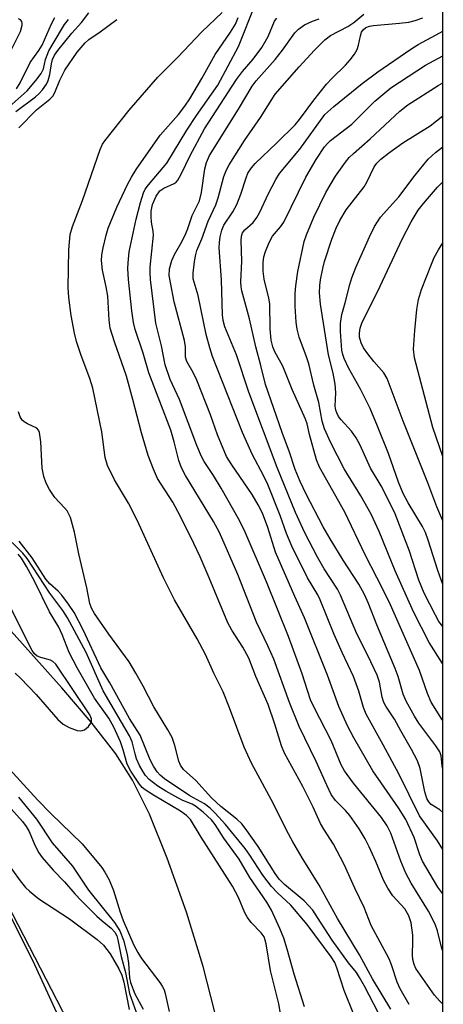
# Model space of a CAD drawing. Units: inches. Extents: x 1213766 to 1219766, y 517458 to 521458.
# Drawn here: x 1219681 to 1219766, y 518573 to 518772 of the extents above; entities that cross this region are included whole.
import ezdxf

# ---------------------------------------------------------------- set-up
doc = ezdxf.new("R2010")
doc.units = ezdxf.units.IN
doc.header["$MEASUREMENT"] = 0
for name, color, linetype in [('HYDRO-Single Line Stream', 4, 'Continuous'), ('NTRL-Trees', 3, 'Continuous'), ('TRANS-Road', 130, 'Continuous'), ('Undefined', 1, 'Continuous')]:
    doc.layers.add(name, color=color, linetype=linetype)

msp = doc.modelspace()

# ---------------------------------------------------------------- linework, layer by layer
at = {"layer": 'HYDRO-Single Line Stream'}
msp.add_lwpolyline([(1219720.34, 518571.92), (1219717.97, 518581.08), (1219714.6, 518592.06), (1219710.75, 518602.97), (1219707.14, 518611.83), (1219703.75, 518618.73), (1219700.34, 518624.02), (1219695.4, 518630.39), (1219689.46, 518637.32), (1219676.38, 518651.94), (1219671.33, 518658.14), (1219668.59, 518662.19), (1219665.52, 518667.32), (1219653.36, 518689.24), (1219639.38, 518722.96), (1219626.25, 518744.41)], dxfattribs=at)
at = {"layer": 'NTRL-Trees'}
msp.add_lwpolyline([(1219766.42, 520464.99), (1219766.29, 518419.67), (1219756.88, 518441.62), (1219626.87, 518693.81), (1219615.86, 518716.71), (1219582.79, 518835.77), (1219554.68, 518868.85), (1219468.69, 518918.46), (1219172.68, 519032.56), (1218935.86, 519058.2), (1218824.25, 519084.84), (1218768.45, 519105.13), (1218685.38, 519155.86), (1218594.06, 519217.37)], dxfattribs=at)
at = {"layer": 'TRANS-Road'}
msp.add_lwpolyline([(1219639.24, 518670.39), (1219683.65, 518582.26), (1219766.29, 518401.72)], dxfattribs=at)
at = {"layer": 'Undefined'}
for points, elevation in [([(1219679.1, 518765.78), (1219681.14, 518769.8), (1219681.51, 518771.05), (1219681.5, 518771.49), (1219681.39, 518771.85), (1219681.13, 518772.13), (1219680.72, 518772.33)], 204), ([(1219766.3, 518604.69), (1219765.24, 518606.44), (1219761.64, 518611.52), (1219757.43, 518619.97), (1219754.29, 518625.85), (1219750.86, 518632.01), (1219750.3, 518633.36), (1219749.37, 518636.68), (1219748.34, 518639.63), (1219746.04, 518644.47), (1219744.41, 518648.11), (1219741.61, 518655.08), (1219741.09, 518656.12), (1219739.04, 518659.53), (1219735.9, 518665.92), (1219734.82, 518668.46), (1219733.51, 518672.15), (1219731.01, 518678.36), (1219730.21, 518680.08), (1219727.9, 518684.53), (1219725.93, 518688.84), (1219719.9, 518704.18), (1219719.32, 518705.96), (1219718.58, 518708.63), (1219716.95, 518716.49), (1219715.99, 518719.87), (1219715.98, 518721.05), (1219716.23, 518723.38), (1219716.48, 518724.82), (1219716.72, 518725.62), (1219717.72, 518727.97), (1219718.97, 518731.53), (1219720.57, 518734.83), (1219721.02, 518736.24), (1219722.17, 518740.55), (1219722.69, 518741.89), (1219723.22, 518742.92), (1219726.33, 518747.82), (1219729.52, 518752.42), (1219732.53, 518757.16), (1219737.38, 518762.7), (1219740.46, 518766.04), (1219742.53, 518768.1), (1219743.65, 518769.02), (1219747.2, 518770.79), (1219748.37, 518771.63), (1219750.4, 518773.27)], 224), ([(1219766.3, 518612.16), (1219765.72, 518612.74), (1219763.98, 518613.83), (1219763.5, 518614.36), (1219763.13, 518615.02), (1219762.7, 518616.37), (1219761.77, 518621.03), (1219761.2, 518622.64), (1219760.04, 518624.88), (1219757.86, 518628.64), (1219756.56, 518631.05), (1219754.86, 518633.67), (1219754.46, 518634.41), (1219754.09, 518635.45), (1219753.53, 518638.48), (1219753.07, 518639.91), (1219751.19, 518643.9), (1219749.01, 518648.21), (1219745.69, 518656.06), (1219745.05, 518657.27), (1219742.39, 518661.38), (1219741.04, 518663.7), (1219738.49, 518668.61), (1219736.59, 518672.73), (1219732.94, 518681.81), (1219727.17, 518697.02), (1219724.68, 518704.54), (1219722.39, 518710.17), (1219722.04, 518711.49), (1219721.89, 518712.6), (1219721.67, 518719.67), (1219721.22, 518726.13), (1219721.26, 518727.24), (1219721.41, 518728.33), (1219721.75, 518729.69), (1219722.17, 518730.73), (1219724, 518733.41), (1219724.77, 518734.89), (1219725.61, 518736.99), (1219726.63, 518740.24), (1219727.02, 518741.18), (1219727.73, 518742.28), (1219728.49, 518743.16), (1219732.83, 518747.3), (1219736.52, 518750.98), (1219737.41, 518752.05), (1219740.28, 518755.91), (1219742.89, 518759.14), (1219744, 518760.36), (1219746.69, 518762.98), (1219747.67, 518764.06), (1219748.5, 518765.21), (1219749.05, 518766.19), (1219749.31, 518767.01), (1219749.71, 518768.92), (1219749.95, 518769.66), (1219750.25, 518770.13), (1219750.8, 518770.59), (1219751.53, 518770.86), (1219752.37, 518771.01), (1219757.57, 518771.46), (1219759.44, 518771.7), (1219760.75, 518772), (1219762.27, 518772.56)], 226), ([(1219766.3, 518620.94), (1219766.18, 518621.6), (1219766, 518623.6), (1219765.74, 518624.41), (1219764.95, 518625.65), (1219761.49, 518630.2), (1219760.61, 518631.64), (1219758.96, 518634.68), (1219758.35, 518636.09), (1219757.29, 518639.63), (1219756.71, 518641.25), (1219752.99, 518650.08), (1219751.31, 518654.36), (1219750.53, 518656.16), (1219749.41, 518658.25), (1219746.25, 518663.09), (1219743.58, 518667.44), (1219742.2, 518669.85), (1219738.77, 518676.41), (1219737.56, 518678.98), (1219736.57, 518681.38), (1219735.42, 518684.87), (1219733.95, 518688.84), (1219730.57, 518698.58), (1219729.64, 518702.39), (1219728.6, 518706.13), (1219727.36, 518711.81), (1219725.77, 518717.46), (1219725.63, 518718.28), (1219725.57, 518719.28), (1219725.77, 518723.42), (1219725.66, 518727.65), (1219725.73, 518728.5), (1219725.95, 518729.17), (1219726.4, 518729.8), (1219728.04, 518731.25), (1219728.84, 518732.23), (1219729.38, 518733.23), (1219731.17, 518737.13), (1219732.63, 518739.94), (1219733.38, 518741.16), (1219737.5, 518746.06), (1219742.56, 518753.03), (1219744.32, 518754.66), (1219750.03, 518759.28), (1219753.25, 518761.67), (1219759.85, 518766.24), (1219761.37, 518767.19), (1219765.71, 518769.51), (1219766.31, 518769.87)], 228), ([(1219766.3, 518630.75), (1219766.11, 518631.01), (1219763.99, 518634.42), (1219763.24, 518636.18), (1219761.65, 518640.81), (1219755.5, 518654.67), (1219753.04, 518659.64), (1219750.65, 518664.2), (1219746.54, 518672.78), (1219741.44, 518681.85), (1219740.87, 518683.35), (1219739.44, 518688.47), (1219738.94, 518690.59), (1219738.61, 518691.57), (1219735.93, 518697.53), (1219734.08, 518702.24), (1219732.46, 518705.18), (1219732.02, 518706.18), (1219731.72, 518707.53), (1219731.49, 518709.79), (1219731.42, 518714.85), (1219731.22, 518715.98), (1219730.29, 518719.81), (1219730.1, 518721.43), (1219730.11, 518723.16), (1219730.23, 518724.29), (1219730.55, 518725.37), (1219731.3, 518727.22), (1219731.96, 518728.47), (1219733.61, 518730.4), (1219734.24, 518731.33), (1219738.68, 518740.43), (1219740.75, 518743.98), (1219742.48, 518746.54), (1219743.11, 518747.27), (1219743.7, 518747.8), (1219747.98, 518751.11), (1219752.6, 518755.71), (1219755.85, 518758.4), (1219757.57, 518759.6), (1219762.85, 518763.01), (1219766.31, 518764.88)], 230), ([(1219766.3, 518642.16), (1219766.25, 518642.24), (1219763.58, 518646.47), (1219760.41, 518652.71), (1219756.7, 518660.98), (1219753.49, 518668.89), (1219751.85, 518672.39), (1219749.8, 518676.12), (1219746.43, 518681.56), (1219743.76, 518686.79), (1219742.46, 518689.63), (1219741.97, 518691.17), (1219741.33, 518694.94), (1219740.28, 518698.4), (1219739.27, 518702.76), (1219738.83, 518704.17), (1219737.32, 518708.13), (1219736.93, 518709.74), (1219736.72, 518711.14), (1219736.55, 518714.34), (1219736.57, 518716.95), (1219736.67, 518718.5), (1219737.11, 518721.38), (1219738.39, 518727.39), (1219738.84, 518728.76), (1219740.34, 518732.3), (1219742.74, 518737.28), (1219744.68, 518740.58), (1219746.72, 518743.45), (1219747.46, 518744.35), (1219748.28, 518745.18), (1219751.7, 518748.16), (1219757.65, 518753.73), (1219759.3, 518755.03), (1219765.36, 518758.92), (1219766.31, 518759.43)], 232), ([(1219766.31, 518649.72), (1219765.55, 518650.74), (1219764.83, 518652), (1219762.59, 518656.43), (1219761.48, 518659.07), (1219759.53, 518665.11), (1219758.83, 518667.04), (1219756.69, 518672.48), (1219755.13, 518675.77), (1219753.88, 518678.12), (1219751.71, 518681.68), (1219749.64, 518686.29), (1219748.86, 518687.81), (1219747.9, 518689.12), (1219745.81, 518691.42), (1219745.31, 518692.1), (1219744.92, 518692.84), (1219744.75, 518693.39), (1219744.64, 518694.17), (1219744.74, 518696.9), (1219744.59, 518698.61), (1219744.18, 518700.86), (1219743.28, 518704.54), (1219741.63, 518714.74), (1219741.46, 518717.07), (1219741.53, 518718.54), (1219741.68, 518719.68), (1219742.1, 518721.95), (1219742.46, 518723.36), (1219743.92, 518727.92), (1219744.8, 518730.14), (1219745.56, 518731.66), (1219746.85, 518733.83), (1219750.44, 518738.44), (1219751.01, 518739.42), (1219752.48, 518742.5), (1219753.03, 518743.25), (1219753.83, 518744.02), (1219755.38, 518745.26), (1219758.29, 518747.33), (1219763.76, 518750.74), (1219766.31, 518752.81)], 234), ([(1219766.31, 518658.21), (1219765.32, 518660.99), (1219763.4, 518667.13), (1219762.83, 518668.68), (1219762.21, 518669.93), (1219759.33, 518674.67), (1219758.34, 518676.55), (1219757.38, 518678.87), (1219755.35, 518684.6), (1219753.15, 518690.17), (1219751.67, 518693.69), (1219749.74, 518697.63), (1219747.29, 518701.9), (1219746.43, 518703.8), (1219746.14, 518704.64), (1219745.98, 518705.47), (1219745.66, 518709.23), (1219745.69, 518710.9), (1219745.98, 518712.69), (1219746.66, 518715.05), (1219747.54, 518718.75), (1219747.99, 518720.08), (1219748.81, 518722.14), (1219751.56, 518728.39), (1219752.57, 518730.47), (1219753.78, 518732.31), (1219757.48, 518736.44), (1219760.74, 518740.83), (1219763.35, 518744.02), (1219764.86, 518745.39), (1219766.31, 518746.53)], 236), ([(1219766.31, 518671.06), (1219765.09, 518673.88), (1219763.28, 518678.69), (1219758.31, 518691.14), (1219755.09, 518699.78), (1219754.43, 518700.88), (1219752.42, 518703.18), (1219751.17, 518704.73), (1219750.36, 518705.93), (1219749.83, 518706.97), (1219749.52, 518708.08), (1219749.49, 518708.89), (1219749.66, 518709.95), (1219750.01, 518710.92), (1219753.69, 518718.39), (1219758.15, 518727.88), (1219759.96, 518731.4), (1219761.38, 518733.73), (1219762.43, 518735.07), (1219765.27, 518738.39), (1219766.31, 518739.47)], 238), ([(1219766.31, 518684.06), (1219764.31, 518689.86), (1219760.59, 518703.96), (1219760.44, 518705.66), (1219760.65, 518709.45), (1219761.09, 518713.72), (1219761.42, 518715.72), (1219762.01, 518717.7), (1219764.03, 518722.87), (1219764.6, 518724.21), (1219765.43, 518725.75), (1219766.31, 518727.12)], 240), ([(1219680.09, 518640.33), (1219681.16, 518639.3), (1219684.28, 518635.97), (1219688.68, 518630.96), (1219689.73, 518629.98), (1219690.98, 518629.32), (1219692.57, 518628.75), (1219693.34, 518628.64), (1219694.05, 518628.86), (1219694.86, 518629.56), (1219695.43, 518630.42), (1219695.46, 518631.1), (1219695.13, 518631.86), (1219688.24, 518642.11), (1219687.66, 518642.65), (1219687.17, 518642.9), (1219685.25, 518643.44), (1219684.49, 518643.76), (1219683.99, 518644.17), (1219683.5, 518644.86), (1219678.74, 518654.34)], 204)]:
    msp.add_lwpolyline(points, dxfattribs=dict(at, elevation=elevation))
for points in [[(1219766.3, 518573.49, 218), (1219765.72, 518574.09, 218), (1219764.64, 518575.33, 218), (1219760.91, 518580.73, 218), (1219760.52, 518581.52, 218), (1219760.25, 518582.54, 218), (1219760.19, 518583.37, 218), (1219760.31, 518586.26, 218), (1219760.27, 518587.4, 218), (1219759.91, 518589.94, 218), (1219759.49, 518591.31, 218), (1219758.64, 518592.76, 218), (1219756.27, 518595.35, 218), (1219755.21, 518596.92, 218), (1219754.38, 518598.52, 218), (1219752.83, 518602.31, 218), (1219751.49, 518605.26, 218), (1219750.67, 518606.84, 218), (1219749.47, 518608.87, 218), (1219747.58, 518611.59, 218), (1219746.67, 518612.61, 218), (1219744.68, 518614.59, 218), (1219743.81, 518615.8, 218), (1219742.9, 518617.67, 218), (1219740.77, 518622.5, 218), (1219737.33, 518629.54, 218), (1219735.38, 518634.39, 218), (1219732.24, 518643.12, 218), (1219731.05, 518645.82, 218), (1219728.76, 518650.57, 218), (1219724.95, 518660.23, 218), (1219721.28, 518668.67, 218), (1219720.08, 518670.92, 218), (1219714.43, 518680.2, 218), (1219713.62, 518681.75, 218), (1219713.11, 518683.2, 218), (1219712.15, 518687.02, 218), (1219711.45, 518689.31, 218), (1219707.06, 518700.89, 218), (1219705.91, 518704.87, 218), (1219704.27, 518709.64, 218), (1219703.92, 518711.08, 218), (1219703.6, 518713.4, 218), (1219702.95, 518719.77, 218), (1219702.81, 518722, 218), (1219702.83, 518723.11, 218), (1219703.09, 518725.34, 218), (1219704.45, 518731.93, 218), (1219705.34, 518735.28, 218), (1219705.97, 518737.27, 218), (1219706.3, 518737.95, 218), (1219706.93, 518738.87, 218), (1219709.95, 518742.36, 218), (1219710.63, 518743.26, 218), (1219714.67, 518749.88, 218), (1219716.65, 518752.86, 218), (1219720.96, 518758.99, 218), (1219725.09, 518766.8, 218), (1219728.51, 518775.4, 218)], [(1219678.24, 518754.03, 208), (1219682.49, 518757.85, 208), (1219684.24, 518759.89, 208), (1219685.32, 518761.3, 208), (1219685.81, 518762.29, 208), (1219686.18, 518764.17, 208), (1219686.87, 518765.91, 208), (1219687.7, 518767.41, 208), (1219690.03, 518771.22, 208), (1219690.81, 518772.23, 208)], [(1219680.17, 518753.68, 210), (1219684.15, 518756.64, 210), (1219684.81, 518757.21, 210), (1219685.55, 518758.05, 210), (1219686.36, 518759.19, 210), (1219686.75, 518759.93, 210), (1219687.09, 518761.14, 210), (1219687.37, 518763.28, 210), (1219687.57, 518764.12, 210), (1219687.98, 518765.02, 210), (1219688.66, 518765.99, 210), (1219691.5, 518769.44, 210), (1219693.47, 518771.62, 210), (1219694.91, 518773.54, 210)], [(1219680.33, 518758.23, 206), (1219681.1, 518759.43, 206), (1219683.07, 518763.55, 206), (1219684.81, 518765.94, 206), (1219685.52, 518767.06, 206), (1219687.38, 518771.33, 206), (1219688.04, 518772.63, 206)], [(1219680.82, 518750.39, 212), (1219684.36, 518754.01, 212), (1219687.05, 518756.15, 212), (1219687.64, 518756.74, 212), (1219688.08, 518757.48, 212), (1219689.08, 518759.98, 212), (1219690.07, 518761.98, 212), (1219692.55, 518765.62, 212), (1219694.16, 518767.53, 212), (1219694.92, 518768.16, 212), (1219697.24, 518769.7, 212), (1219700.56, 518772.23, 212)], [(1219755.83, 518572.49, 214), (1219752.14, 518578.6, 214), (1219749.55, 518583.47, 214), (1219745.07, 518590.76, 214), (1219741.4, 518597.49, 214), (1219737.97, 518603.02, 214), (1219736.08, 518606.27, 214), (1219734.82, 518608.59, 214), (1219732.2, 518613.91, 214), (1219727.75, 518622.15, 214), (1219726.29, 518625.35, 214), (1219723.29, 518633.32, 214), (1219721.99, 518636.54, 214), (1219720.14, 518640.33, 214), (1219718.43, 518644.07, 214), (1219716.78, 518647.26, 214), (1219712.22, 518655.1, 214), (1219710.01, 518659.55, 214), (1219704.68, 518671.15, 214), (1219702.9, 518674.61, 214), (1219700.09, 518679.34, 214), (1219698.72, 518682.2, 214), (1219698.2, 518683.8, 214), (1219697.54, 518689, 214), (1219695.73, 518697.83, 214), (1219695.16, 518699.77, 214), (1219693.36, 518704.44, 214), (1219692.42, 518707.22, 214), (1219692.01, 518708.94, 214), (1219691.34, 518712.45, 214), (1219690.87, 518716.12, 214), (1219690.75, 518718.09, 214), (1219690.86, 518725.71, 214), (1219691.17, 518728.86, 214), (1219691.6, 518730.46, 214), (1219693.62, 518735.69, 214), (1219697.23, 518745.98, 214), (1219697.69, 518747.04, 214), (1219698.12, 518747.75, 214), (1219703.06, 518753.92, 214), (1219708.83, 518760.61, 214), (1219712.9, 518764.61, 214), (1219717.71, 518769.74, 214), (1219721.82, 518773.61, 214)], [(1219759.51, 518573.46, 216), (1219757.71, 518576.59, 216), (1219757.13, 518577.92, 216), (1219755.95, 518581.47, 216), (1219755.5, 518582.62, 216), (1219751.9, 518589.39, 216), (1219750.46, 518592.99, 216), (1219748.57, 518596.91, 216), (1219746.41, 518601.68, 216), (1219744.28, 518605.82, 216), (1219742.31, 518608.81, 216), (1219741.65, 518609.93, 216), (1219740.15, 518613.29, 216), (1219738.09, 518617.46, 216), (1219734.39, 518624.14, 216), (1219733.8, 518625.62, 216), (1219732.46, 518629.98, 216), (1219731.11, 518633.95, 216), (1219728.62, 518639.62, 216), (1219727.17, 518643.34, 216), (1219726.01, 518645.52, 216), (1219723.79, 518648.98, 216), (1219722.98, 518650.48, 216), (1219719.22, 518659.55, 216), (1219717.36, 518663.77, 216), (1219716.12, 518666.48, 216), (1219713.37, 518672.03, 216), (1219711.86, 518674.79, 216), (1219708.8, 518679.59, 216), (1219707.94, 518681.46, 216), (1219706.92, 518684.24, 216), (1219705.52, 518688.8, 216), (1219703.82, 518695.53, 216), (1219702.5, 518700.26, 216), (1219700.09, 518707.14, 216), (1219699.25, 518709.96, 216), (1219699.04, 518711.51, 216), (1219698.73, 518716.4, 216), (1219698.43, 518718.28, 216), (1219697.68, 518721.61, 216), (1219697.5, 518723.57, 216), (1219697.57, 518724.71, 216), (1219697.83, 518726.15, 216), (1219698.41, 518728.72, 216), (1219698.85, 518730.1, 216), (1219700.58, 518734.34, 216), (1219702.72, 518738.89, 216), (1219703.53, 518740.43, 216), (1219704.48, 518741.92, 216), (1219709.33, 518748.85, 216), (1219713.03, 518753.08, 216), (1219714.3, 518754.72, 216), (1219715.3, 518756.19, 216), (1219717.73, 518760.31, 216), (1219720.39, 518765.14, 216), (1219723.49, 518769.67, 216), (1219724.48, 518771.31, 216), (1219725.07, 518772.65, 216)], [(1219766.3, 518584.22, 220), (1219766.14, 518584.73, 220), (1219765.23, 518588.32, 220), (1219764.77, 518589.63, 220), (1219763.43, 518592.28, 220), (1219759.94, 518597.91, 220), (1219758.85, 518599.93, 220), (1219757.84, 518602.35, 220), (1219755.81, 518607.99, 220), (1219755.09, 518609.5, 220), (1219753.97, 518611.16, 220), (1219748.31, 518618.08, 220), (1219746.5, 518620.59, 220), (1219745.79, 518621.81, 220), (1219743.78, 518626.72, 220), (1219740.38, 518633.38, 220), (1219739.65, 518634.95, 220), (1219737.95, 518640.17, 220), (1219735.21, 518647.72, 220), (1219730.79, 518658.71, 220), (1219726.48, 518668.73, 220), (1219725.32, 518671.12, 220), (1219721.64, 518677.64, 220), (1219720.09, 518680.22, 220), (1219718.17, 518683.02, 220), (1219717.62, 518684.05, 220), (1219716.69, 518686.22, 220), (1219713.21, 518695.55, 220), (1219711.36, 518699.59, 220), (1219710.33, 518702.5, 220), (1219709.55, 518706.35, 220), (1219708.43, 518710.92, 220), (1219707.38, 518719.77, 220), (1219707.28, 518721.19, 220), (1219707.31, 518722.22, 220), (1219707.94, 518728.68, 220), (1219707.9, 518729.51, 220), (1219707.57, 518731.3, 220), (1219707.47, 518732.41, 220), (1219707.51, 518733.53, 220), (1219707.79, 518734.87, 220), (1219708.5, 518736.57, 220), (1219709.28, 518737.62, 220), (1219710.08, 518738.2, 220), (1219712.14, 518739.09, 220), (1219712.53, 518739.41, 220), (1219712.87, 518739.82, 220), (1219713.57, 518741.02, 220), (1219715.39, 518744.78, 220), (1219718.26, 518750.14, 220), (1219724.72, 518760.12, 220), (1219725.95, 518761.75, 220), (1219728.05, 518764.2, 220), (1219729.79, 518766.59, 220), (1219731.12, 518768.79, 220), (1219732.39, 518771.86, 220), (1219732.83, 518772.49, 220)], [(1219766.3, 518595.77, 222), (1219765.35, 518597.14, 222), (1219762.21, 518602.36, 222), (1219761.67, 518603.64, 222), (1219760.52, 518607.12, 222), (1219758.86, 518610.75, 222), (1219757.41, 518613.15, 222), (1219752.23, 518620.62, 222), (1219748.36, 518627.25, 222), (1219747.08, 518629.7, 222), (1219745.34, 518633.6, 222), (1219743.04, 518639.88, 222), (1219738.43, 518651.45, 222), (1219736.45, 518655.77, 222), (1219732.59, 518664.75, 222), (1219731, 518669.67, 222), (1219729.94, 518672.56, 222), (1219729.1, 518674.26, 222), (1219727.86, 518676.39, 222), (1219723.76, 518682.32, 222), (1219722.72, 518684.04, 222), (1219720.9, 518688.42, 222), (1219719.45, 518692.42, 222), (1219716.69, 518699.44, 222), (1219715.96, 518700.96, 222), (1219714.68, 518703.18, 222), (1219714.45, 518704.08, 222), (1219714.4, 518706.19, 222), (1219714.23, 518707.45, 222), (1219712.17, 518715.23, 222), (1219711.37, 518719.13, 222), (1219711.16, 518720.53, 222), (1219711.23, 518721.9, 222), (1219711.65, 518723.59, 222), (1219712.21, 518724.77, 222), (1219713.5, 518727.02, 222), (1219714.26, 518728.53, 222), (1219714.81, 518729.82, 222), (1219715.79, 518732.67, 222), (1219717.28, 518735.64, 222), (1219717.68, 518737.31, 222), (1219718.32, 518742.11, 222), (1219718.67, 518743.37, 222), (1219719.28, 518744.75, 222), (1219725.11, 518754.13, 222), (1219727.85, 518758.78, 222), (1219728.68, 518759.83, 222), (1219732.52, 518764.15, 222), (1219733.96, 518766.02, 222), (1219736.45, 518769.52, 222), (1219737.22, 518770.28, 222), (1219738.44, 518771.13, 222), (1219740.01, 518771.91, 222), (1219741.38, 518772.33, 222)], [(1219754.21, 518570, 212), (1219750.53, 518577.13, 212), (1219749.53, 518578.91, 212), (1219748.89, 518579.89, 212), (1219747.31, 518581.86, 212), (1219743.99, 518586.45, 212), (1219741.08, 518591.02, 212), (1219740.08, 518592.45, 212), (1219738.35, 518594.36, 212), (1219734.37, 518597.65, 212), (1219733.34, 518598.71, 212), (1219732.53, 518599.86, 212), (1219729.08, 518605.35, 212), (1219726.48, 518609.04, 212), (1219725.8, 518609.9, 212), (1219724.78, 518610.87, 212), (1219721.55, 518613.38, 212), (1219719.65, 518615.13, 212), (1219716.49, 518618.63, 212), (1219714.04, 518620.86, 212), (1219713.39, 518621.76, 212), (1219713.07, 518622.51, 212), (1219712.28, 518625.72, 212), (1219711.71, 518627.35, 212), (1219710.86, 518628.87, 212), (1219708.01, 518633.52, 212), (1219705.87, 518637.7, 212), (1219704.42, 518640.29, 212), (1219703.06, 518642.58, 212), (1219698.98, 518648.19, 212), (1219696.1, 518652.33, 212), (1219695.45, 518653.44, 212), (1219695.16, 518654.35, 212), (1219694.55, 518657.52, 212), (1219692.93, 518664.4, 212), (1219692.03, 518668.78, 212), (1219691.2, 518671.72, 212), (1219690.56, 518673.06, 212), (1219690.05, 518673.7, 212), (1219688.1, 518675.73, 212), (1219686.99, 518677.39, 212), (1219686.32, 518678.65, 212), (1219685.88, 518679.99, 212), (1219685.52, 518681.66, 212), (1219685.27, 518687, 212), (1219684.96, 518688.9, 212), (1219684.77, 518689.36, 212), (1219684.41, 518689.77, 212), (1219682.58, 518690.61, 212), (1219681.89, 518691.02, 212), (1219681.51, 518691.35, 212), (1219681.07, 518692.02, 212), (1219680.75, 518693.07, 212)], [(1219738.42, 518572.96, 208), (1219736.34, 518579.58, 208), (1219734.94, 518584.63, 208), (1219734.23, 518586.84, 208), (1219733.48, 518588.75, 208), (1219731.77, 518592.5, 208), (1219730.85, 518594.08, 208), (1219727.39, 518599.06, 208), (1219725.27, 518602.77, 208), (1219722.17, 518606.97, 208), (1219720.43, 518609.73, 208), (1219719.67, 518610.72, 208), (1219718.01, 518612.26, 208), (1219716.46, 518613.48, 208), (1219715.76, 518613.87, 208), (1219713.91, 518614.62, 208), (1219712.9, 518615.12, 208), (1219710.44, 518616.49, 208), (1219708.82, 518617.53, 208), (1219707.12, 518618.87, 208), (1219706.38, 518619.66, 208), (1219705.86, 518620.38, 208), (1219705.14, 518621.68, 208), (1219704.57, 518622.99, 208), (1219704.24, 518624.03, 208), (1219703.65, 518626.42, 208), (1219703.15, 518627.68, 208), (1219697.81, 518636.76, 208), (1219694.4, 518644.5, 208), (1219690.64, 518651.44, 208), (1219689.66, 518652.98, 208), (1219687.08, 518656.47, 208), (1219682.51, 518663.41, 208), (1219681.61, 518664.53, 208), (1219679.47, 518666.67, 208)], [(1219748.38, 518571.44, 210), (1219746.45, 518576.28, 210), (1219744.96, 518580.81, 210), (1219744.53, 518581.92, 210), (1219743.82, 518583.08, 210), (1219738.98, 518589.57, 210), (1219735.67, 518593.45, 210), (1219732.95, 518595.98, 210), (1219731.8, 518597.26, 210), (1219730.02, 518599.56, 210), (1219727.4, 518603.6, 210), (1219726.45, 518604.92, 210), (1219722.46, 518609.76, 210), (1219720.43, 518612.06, 210), (1219719.4, 518613.05, 210), (1219718.23, 518613.95, 210), (1219715.33, 518615.56, 210), (1219710.19, 518618.97, 210), (1219709.31, 518619.7, 210), (1219708.72, 518620.39, 210), (1219708, 518621.52, 210), (1219707.33, 518622.82, 210), (1219705.25, 518627.78, 210), (1219703.15, 518631.17, 210), (1219699.16, 518638.35, 210), (1219697.35, 518641.38, 210), (1219693.77, 518649.02, 210), (1219691.96, 518652.52, 210), (1219690.85, 518654.2, 210), (1219689.48, 518656.01, 210), (1219688.72, 518656.82, 210), (1219687.08, 518658.3, 210), (1219686.24, 518659.27, 210), (1219683.49, 518663.58, 210), (1219680.88, 518666.95, 210)], [(1219733.6, 518571.61, 206), (1219733.23, 518573.6, 206), (1219731.59, 518580.3, 206), (1219730.72, 518585.68, 206), (1219730.52, 518586.44, 206), (1219730.26, 518587.07, 206), (1219729.69, 518587.93, 206), (1219727.69, 518590, 206), (1219726.91, 518591, 206), (1219726.42, 518591.95, 206), (1219725.11, 518595.05, 206), (1219723.92, 518597.33, 206), (1219717.6, 518607.22, 206), (1219715.42, 518610.8, 206), (1219714.64, 518611.6, 206), (1219713.44, 518612.45, 206), (1219707.95, 518615.65, 206), (1219706.28, 518616.73, 206), (1219705.71, 518617.23, 206), (1219705.16, 518617.89, 206), (1219703.38, 518620.5, 206), (1219702.66, 518621.95, 206), (1219701.86, 518624.82, 206), (1219701.33, 518626.42, 206), (1219700, 518629.41, 206), (1219698.97, 518631.19, 206), (1219696.06, 518635.26, 206), (1219692.58, 518641.36, 206), (1219690.96, 518644.49, 206), (1219689.54, 518648.13, 206), (1219688.87, 518649.6, 206), (1219687, 518652.67, 206), (1219683.97, 518658.9, 206), (1219682.36, 518661.86, 206), (1219681.34, 518663.48, 206), (1219680.65, 518664.31, 206)], [(1219678.28, 518621.7, 206), (1219684.54, 518614.77, 206), (1219687.29, 518611.95, 206), (1219693.56, 518605.83, 206), (1219697.53, 518601.09, 206), (1219698.17, 518600.13, 206), (1219699.04, 518598.6, 206), (1219699.92, 518596.44, 206), (1219701.24, 518592.08, 206), (1219701.84, 518590.4, 206), (1219704.02, 518585.41, 206), (1219704.81, 518583.9, 206), (1219705.54, 518582.73, 206), (1219709.25, 518577.84, 206), (1219709.75, 518577.1, 206), (1219710.1, 518576.4, 206), (1219710.33, 518575.68, 206), (1219711.13, 518572.05, 206)], [(1219680.71, 518615.28, 208), (1219684.38, 518610.85, 208), (1219687.56, 518606.09, 208), (1219691.62, 518601.37, 208), (1219694.83, 518596.53, 208), (1219700.13, 518589.95, 208), (1219701.21, 518588.3, 208), (1219701.95, 518586.39, 208), (1219702.69, 518583.51, 208), (1219702.96, 518581.77, 208), (1219703.14, 518578.79, 208), (1219703.31, 518577.9, 208), (1219704.23, 518575.57, 208), (1219705.86, 518572.49, 208)], [(1219678.66, 518613.62, 210), (1219681.56, 518610.34, 210), (1219682.3, 518609.37, 210), (1219682.87, 518608.32, 210), (1219684, 518605.58, 210), (1219684.84, 518604.07, 210), (1219685.49, 518603.11, 210), (1219687.75, 518600.54, 210), (1219690.05, 518598.18, 210), (1219692.11, 518595.79, 210), (1219693.46, 518594.34, 210), (1219696.53, 518591.26, 210), (1219697.62, 518590.29, 210), (1219699.46, 518588.86, 210), (1219700.19, 518588.06, 210), (1219700.55, 518587.32, 210), (1219700.79, 518586.5, 210), (1219701.44, 518583.1, 210), (1219702.33, 518579.9, 210), (1219703.13, 518575.66, 210), (1219705.51, 518569.04, 210)], [(1219677.97, 518602.72, 212), (1219681.1, 518598.38, 212), (1219682.17, 518597.07, 212), (1219682.95, 518596.28, 212), (1219684.87, 518594.75, 212), (1219691.03, 518590.74, 212), (1219696.6, 518586.55, 212), (1219697.87, 518585.42, 212), (1219699.22, 518583.69, 212), (1219700.97, 518580.64, 212), (1219701.61, 518579.33, 212), (1219701.99, 518577.94, 212), (1219703.03, 518572.43, 212)]]:
    msp.add_polyline3d(points, dxfattribs=at)

doc.saveas('drawing.dxf')
